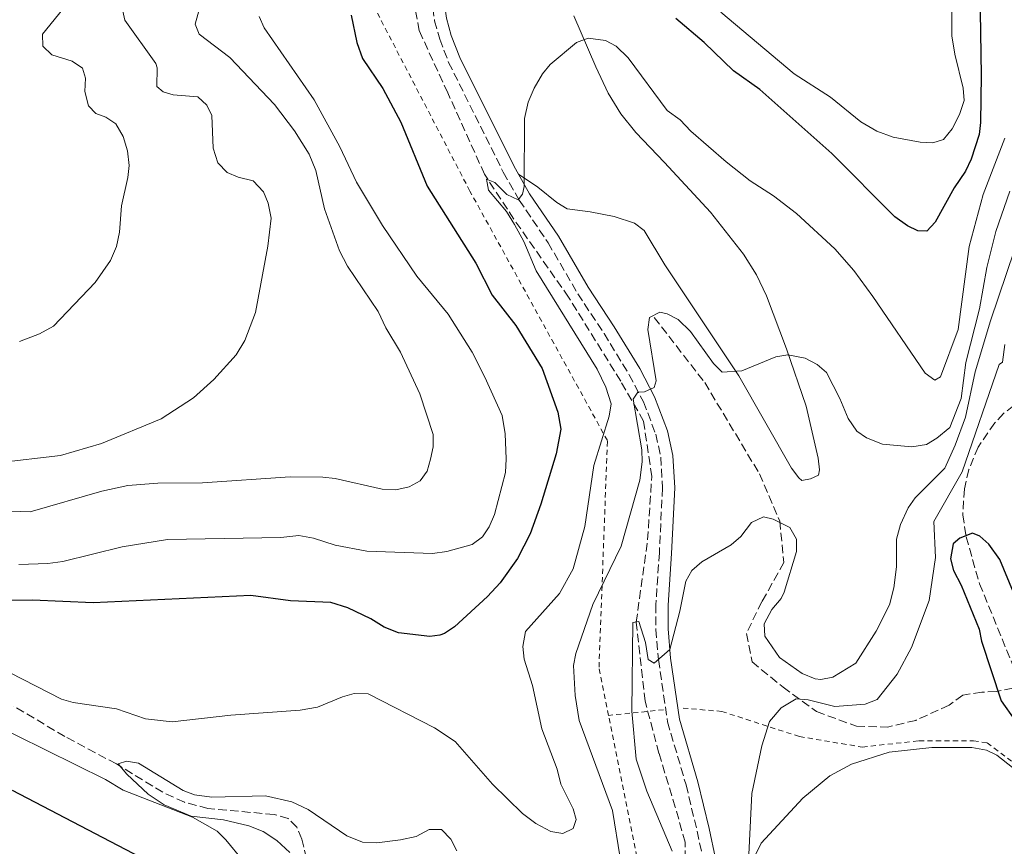
# Model space of a CAD drawing. Units: metres. Extents: x 638057 to 641513, y 4734440 to 4736822.
# Drawn here: x 639800 to 640001, y 4735971 to 4736140 of the extents above; entities that cross this region are included whole.
import ezdxf

# ---------------------------------------------------------------- set-up
doc = ezdxf.new("R2010")
doc.units = ezdxf.units.M
doc.header["$MEASUREMENT"] = 0
doc.linetypes.add('DGN Style 2', pattern=[1.7399219301090239, 1.043953158065414, -0.6959687720436097])
doc.linetypes.add('DGN Style 3', pattern=[2.435890702152634, 1.739921930109024, -0.6959687720436097])
for name, color, linetype, lineweight in [('Barranco lineal', 142, 'DGN Style 3', 13), ('Camino', 7, 'DGN Style 3', 0), ('Curva de nivel directora', 30, 'Continuous', 30), ('Curva de nivel intermedia', 30, 'Continuous', 0), ('Línea de cambio de uso (parcela vista)', 92, 'Continuous', 0), ('Margen derecho', 7, 'Continuous', 0), ('Tela metálica o alambrada', 7, 'DGN Style 2', 0)]:
    doc.layers.add(name, color=color, linetype=linetype, lineweight=lineweight)

msp = doc.modelspace()

# ---------------------------------------------------------------- linework, layer by layer
at = {"layer": 'Barranco lineal', "color": 142, "linetype": 'DGN Style 3', "lineweight": 13}
for points in [[(639906.29, 4735906.430000001, 532.2299999999959), (639912.8300000001, 4735908.66, 533.9700000000012), (639919.5, 4735914.66, 534.3899999999994), (639925.8399999999, 4735928.83, 534.2599999999948), (639929.8499999996, 4735941, 533.929999999993), (639933.0199999996, 4735953.33, 534.4100000000036), (639936.1699999999, 4735963.600000001, 534.279999999999), (639936, 4735971.939999999, 534.1900000000023), (639934, 4735979.100000001, 533.9499999999971), (639930.6600000003, 4735990.100000001, 534.0800000000017), (639927.8300000001, 4736000.77, 534.6999999999971), (639925.9900000002, 4736016.939999999, 535), (639928.3399999999, 4736033.789999999, 538.5399999999936), (639929.1799999997, 4736046.789999999, 539.5099999999948), (639927.5099999999, 4736058.119999999, 540), (639922.8399999999, 4736066.289999999, 542.1100000000006), (639912.1600000003, 4736083.460000001, 544.0500000000029), (639900.9699999997, 4736099.460000001, 545), (639894.9699999997, 4736108.619999999, 545.2100000000064), (639887.4600000001, 4736125.289999999, 547.779999999999), (639881.6200000001, 4736137.960000001, 548.9199999999983), (639879.5800000001, 4736149.189999999, 549.3000000000029)], [(639929.6799999997, 4736079.34, 540), (639940.0199999996, 4736066, 540), (639951.2000000002, 4736047.34, 536.5), (639955.3799999999, 4736037.67, 535.0500000000029), (639956.2100000001, 4736029.17, 535), (639951.7100000001, 4736021.17, 535), (639948.5300000003, 4736014.67, 535), (639949.7000000002, 4736008.83, 534.4900000000052), (639956.04, 4736003.67, 531.8999999999943), (639962.8899999997, 4735998.67, 530), (639971.0599999997, 4735995.67, 529.8999999999943), (639977.4100000003, 4735995.5, 529.279999999999)], [(640007.0899999999, 4736064.26, 525.3500000000058), (640001.1600000003, 4736059.67, 525.2100000000064), (639999.3399999999, 4736057.76, 525.1199999999953), (639995.9699999997, 4736052.789999999, 524.9100000000036), (639994.0499999998, 4736048.180000001, 524.7899999999936), (639993.1500000004, 4736044.25, 524.7100000000064), (639992.8099999997, 4736038.960000001, 524.6100000000006), (639993.4800000006, 4736034.449999999, 524.320000000007), (639996.25, 4736024.84, 524.2100000000064), (640003.8600000005, 4736006.15, 524.029999999999)], [(640005.4500000002, 4736003.92, 524.029999999999), (639999.6699999999, 4736002.77, 525.0599999999977), (639996.7400000002, 4736002.65, 525.6499999999943), (639992.8200000003, 4736002.060000001, 526.0899999999965), (639990, 4735999.980000001, 527.7100000000064), (639983.1799999997, 4735996.880000001, 527.3999999999943), (639977.4100000003, 4735995.5, 529.279999999999)], [(639860.2800000003, 4735961.49, 538.1300000000047), (639857.5700000003, 4735972.59, 538.6000000000058), (639856.5700000003, 4735975.02, 538.7899999999936), (639854.8200000003, 4735976.77, 538.9799999999959), (639851.9199999999, 4735977.609999999, 539.179999999993), (639838.3899999997, 4735978.84, 540.6300000000047), (639833.5599999997, 4735980.109999999, 540.6499999999943), (639829.1500000004, 4735982.15, 540.6300000000047), (639819.6399999997, 4735987.949999999, 541.8099999999977), (639809.0899999999, 4735993.58, 541.9499999999971), (639798.5999999996, 4735999.810000001, 543.570000000007)]]:
    msp.add_polyline3d(points, dxfattribs=at)
at = {"layer": 'Camino', "color": 7, "linetype": 'DGN Style 3', "lineweight": 0}
msp.add_polyline3d([(639884.0100000004, 4736145.090000001, 547.6499999999944), (639884.7600000012, 4736140.050000003, 547.4100000000036), (639885.7899999995, 4736136.270000001, 547.2400000000052), (639887.6200000001, 4736131.529999999, 547.0200000000042), (639898.8099999971, 4736109.03, 545.2899999999937), (639902.0700000006, 4736103.34, 544.8300000000017), (639907.9600000002, 4736094.630000002, 544.1900000000024), (639914.0399999977, 4736084.190000001, 543.3099999999978), (639919.4099999988, 4736076.050000003, 541.9900000000052), (639924.5499999997, 4736067.619999999, 540.8899999999994), (639927.48, 4736062.060000001, 540.2500000000001), (639930.0199999993, 4736055.42, 539.4299999999931), (639931.0300000017, 4736050.760000002, 538.5899999999966), (639931.3700000015, 4736044.440000001, 537.8300000000019), (639930.739999999, 4736031.17, 536.25), (639930.0100000004, 4736020.550000001, 535.2899999999936), (639930.0300000004, 4736015.49, 535.0000000000001), (639930.5599999981, 4736009.310000002, 534.6199999999953), (639932.420000002, 4735996.560000001, 533.7299999999959), (639936.1999999996, 4735983.65, 532.8699999999953), (639938.4799999995, 4735974.2, 532.7200000000013), (639939.6900000009, 4735968.380000002, 532.279999999999)], dxfattribs=at)
at = {"layer": 'Curva de nivel directora', "color": 30, "linetype": 'Continuous', "lineweight": 30, "flags": 128}
for points, elevation in [([(639996.2999999991, 4736146.279999999), (639996.5699999996, 4736128.939999999), (639996.4600000001, 4736119.230000001), (639996.1600000004, 4736116.750000001), (639994.5199999998, 4736111.710000004), (639993.3699999988, 4736109.29), (639991.0300000008, 4736105.880000001), (639987.1900000006, 4736098.850000001), (639985.4699999995, 4736097.000000001), (639983.6500000001, 4736097.029999999), (639981.4999999999, 4736098.050000001), (639978.9400000006, 4736099.949999999), (639965.99, 4736112.880000002), (639951.3200000006, 4736126), (639945.889999999, 4736129.830000001), (639939.9099999999, 4736135.610000002), (639934.0999999985, 4736140.530000002)], 550.0000000000001), ([(639867.6899999991, 4736141.190000001), (639868.8400000001, 4736135.62), (639869.98, 4736132.350000001), (639874.1500000008, 4736126.160000001), (639877.8099999998, 4736119.280000002), (639883.2500000002, 4736106.2), (639893.1799999991, 4736090.440000001), (639896.5400000006, 4736083.869999999), (639901.3899999987, 4736077.65), (639906.7399999998, 4736068.880000002), (639909.9699999996, 4736059.960000002), (639910.5499999986, 4736056.45), (639909.6199999988, 4736051.4), (639906.5099999995, 4736041.119999999), (639904.29, 4736035.039999999), (639901.7300000007, 4736030.000000001), (639898.1700000003, 4736025.03), (639895.5700000006, 4736022.250000002), (639888.8200000003, 4736016.04), (639886.7500000006, 4736014.650000002), (639885.8099999997, 4736014.29), (639883.7499999988, 4736014.070000002), (639877.3400000005, 4736014.800000002), (639874.4300000003, 4736015.970000001), (639871.719999999, 4736017.680000001), (639866.9899999994, 4736019.869999999), (639863.4899999991, 4736021), (639855.2799999992, 4736021.330000001), (639847.1599999988, 4736022.400000001), (639814.9199999986, 4736020.960000002), (639802.5099999988, 4736021.470000002), (639791.409999999, 4736021.359999999)], 550.0000000000001), ([(640005.1999999996, 4736018.270000001), (640000.3899999994, 4736029.779999999), (639998.1699999999, 4736032.910000001), (639996.27, 4736034.600000001), (639994.8199999994, 4736035.190000001), (639992.24, 4736034.17), (639990.8399999985, 4736032.970000002)], 525.0000000000001), ([(639990.8399999985, 4736032.970000002), (639990.3099999988, 4736029.949999999), (639990.8999999989, 4736027.510000001), (639992.459999999, 4736024.510000002), (639996.1699999993, 4736015.53), (639996.6499999999, 4736013.080000001), (640000.6399999999, 4736000.87), (640003.4699999995, 4735996.930000001)], 525.0000000000001), ([(639798.3200000002, 4735982.61), (639824.5700000002, 4735968.9), (639832.3499999985, 4735964.080000001), (639834.3600000001, 4735961.460000002), (639835.8199999997, 4735958.870000001), (639838.0700000006, 4735953.880000002), (639839.0699999997, 4735950.820000002), (639840.2299999997, 4735943.930000001), (639841.0700000002, 4735932.310000001), (639844.7599999983, 4735915.83), (639844.7800000005, 4735913.330000001), (639843.9400000002, 4735910.170000001), (639840.7100000003, 4735904.359999999), (639833.9299999988, 4735898.600000001), (639815.4999999999, 4735881.070000002), (639806.1799999991, 4735873.12), (639793.5399999992, 4735860.670000001)], 550.0000000000001)]:
    msp.add_lwpolyline(points, dxfattribs=dict(at, elevation=elevation))
at = {"layer": 'Curva de nivel intermedia', "color": 30, "linetype": 'Continuous', "lineweight": 0, "flags": 128}
for points, elevation in [([(639943.3299999997, 4736141.789999999), (639958.3500000001, 4736129.16), (639965.770000001, 4736124.38), (639971.9300000012, 4736119.359999999), (639975.2000000011, 4736117.439999999), (639978.5499999995, 4736116.23), (639984.0800000015, 4736115.210000001), (639986.7100000001, 4736115.029999999), (639988.8899999994, 4736115.749999999), (639990.6700000009, 4736117.929999999), (639992.1100000005, 4736120.83), (639993.0800000003, 4736123.74), (639992.9200000018, 4736126.239999999), (639991.1700000016, 4736133.239999999), (639990.5500000003, 4736136.99), (639990.5000000009, 4736163.42)], 555.0000000000001), ([(639838.0700000006, 4736147.810000001), (639835.7700000005, 4736139.38), (639836.6, 4736137.27), (639842.8700000017, 4736132.539999999), (639851.9700000011, 4736122.88), (639856.0999999995, 4736117.54), (639859.1100000005, 4736112.77), (639860.4600000004, 4736109.429999998), (639862.2199999995, 4736101.529999999), (639865.3200000019, 4736092.98), (639866.9100000011, 4736089.83), (639873.2300000022, 4736080.579999999), (639874.760000001, 4736077.219999999), (639877.8000000009, 4736072.21), (639881.7599999994, 4736063.73), (639884.4900000008, 4736055.38), (639884.4500000007, 4736052.880000001), (639883.9299999997, 4736050.34), (639883.2200000011, 4736047.9), (639881.7700000006, 4736045.859999999), (639879.5399999998, 4736044.65), (639876.7999999997, 4736044.060000001), (639874.000000001, 4736044.220000002), (639864.400000001, 4736046.359999998), (639861.910000001, 4736046.609999998), (639855.23, 4736046.74), (639837.2700000004, 4736045.490000002), (639828.1399999997, 4736045.429999998), (639822.0100000007, 4736044.970000001), (639816.6900000012, 4736043.779999998), (639801.9900000002, 4736039.57), (639796.2500000005, 4736039.749999999)], 560), ([(639811.9400000013, 4736146.519999999), (639804.5600000008, 4736137.33), (639804.6100000021, 4736134.82), (639806.4500000017, 4736133.039999999), (639810.5700000012, 4736131.749999999), (639812.6900000002, 4736130.369999999), (639813.3400000005, 4736128.310000001), (639813.2000000019, 4736125.56), (639813.9200000018, 4736122.609999999), (639815.4600000017, 4736121.069999999), (639817.4800000001, 4736120.3), (639819.560000001, 4736118.92), (639821.0200000006, 4736116.369999998), (639821.9000000014, 4736113.460000001), (639822.2600000012, 4736110.439999999), (639821.9999999995, 4736107.949999998), (639820.7000000009, 4736102.15), (639820.2899999997, 4736096.8), (639819.6399999993, 4736093.849999999), (639818.4400000012, 4736090.979999999), (639815.3000000007, 4736086.459999999), (639806.7500000012, 4736077.539999999), (639803.9500000007, 4736075.999999999), (639799.7999999998, 4736074.430000001)], 570.0000000000001), ([(639820.8500000007, 4736142.63), (639821.4000000006, 4736140.199999998), (639827.7400000017, 4736131.269999999), (639827.99, 4736130.41), (639827.8899999993, 4736126.59), (639829.2100000003, 4736125.470000001), (639831.28, 4736124.88), (639836.3200000004, 4736124.470000001), (639838.1700000011, 4736122.800000002), (639839.1800000014, 4736120.630000001), (639839.480000001, 4736113.970000001), (639840.3900000006, 4736111), (639842.2999999997, 4736108.99), (639844.5700000004, 4736108.039999999), (639847.6300000005, 4736107.289999999), (639849.7699999996, 4736105.069999999), (639850.6900000004, 4736102.749999999), (639851.3200000008, 4736099.630000002), (639850.6500000001, 4736093.920000001), (639848.1199999999, 4736080.34), (639845.9299999995, 4736074.630000001), (639844.1600000014, 4736071.699999998), (639839.5900000005, 4736066.600000001), (639835.4300000009, 4736062.9), (639828.8200000013, 4736058.600000001), (639816.5999999995, 4736053.529999998), (639808.2199999997, 4736051.079999999), (639795.2600000001, 4736049.609999998)], 565.0000000000001), ([(639848.8700000009, 4736140.899999999), (639849.8800000013, 4736138.609999998), (639860.1000000006, 4736123.880000001), (639865.3600000021, 4736114.249999999), (639868.7800000019, 4736107.01), (639874.0999999995, 4736098.160000001), (639881.1500000014, 4736087.749999999), (639887.5000000016, 4736080.02), (639892.41, 4736072.25), (639895.0400000009, 4736067.119999998), (639898.5600000012, 4736059.279999999), (639899.1800000004, 4736055.529999999), (639899.4199999997, 4736050.380000002), (639899.2400000007, 4736047.580000001), (639896.980000001, 4736039.029999999), (639895.9400000017, 4736036.480000001), (639894.52, 4736034.42), (639892.41, 4736032.849999999), (639887.2500000012, 4736031.430000001), (639884.3200000009, 4736031.009999999), (639870.8700000019, 4736031.499999999), (639864.4200000011, 4736032.720000002), (639859.9800000021, 4736034.179999999), (639856.9800000002, 4736034.720000001), (639853.2899999999, 4736034.289999999), (639830.1, 4736033.880000002), (639820.8100000005, 4736032.38), (639808.7000000003, 4736029.38), (639805.6300000015, 4736028.959999999), (639799.7100000004, 4736028.800000001)], 555.0000000000001), ([(639906.8000000003, 4736129.17), (639908.3899999993, 4736131.109999999), (639913.7600000005, 4736135.600000001), (639916.140000001, 4736136.449999999), (639919.7000000017, 4736136.029999999), (639921.9000000011, 4736134.829999999), (639924.3200000017, 4736132.470000001), (639932.3200000015, 4736121.710000001), (639935.0199999993, 4736119.75), (639937.1800000007, 4736117.470000001), (639944.4100000015, 4736111.199999998), (639949.310000001, 4736107.300000001), (639954.0700000019, 4736104.199999998), (639958.7600000014, 4736100.630000001), (639966.6200000005, 4736093.359999999), (639970.4900000016, 4736088.930000001), (639974.3800000009, 4736083.649999999), (639985.1000000008, 4736067.930000001), (639987.07, 4736066.48), (639988.2600000014, 4736067.179999999), (639991.9000000001, 4736076.84), (639994.1399999999, 4736093.84), (639996.9699999995, 4736104.509999999), (640001.4199999998, 4736116.029999998)], 545), ([(639797.9100000011, 4736006.59), (639808.4200000009, 4736001.23), (639810.8200000015, 4736000.539999999), (639819.6500000004, 4735999.23), (639825.5700000015, 4735997.220000001), (639831.07, 4735996.539999999), (639843.0599999995, 4735997.949999998), (639857.2400000016, 4735998.979999999), (639860.7900000013, 4735999.569999999), (639865.9000000008, 4736001.689999998), (639868.3200000015, 4736002.359999998), (639871.1700000013, 4736002.31), (639884.7600000012, 4735995.380000001), (639888.9299999999, 4735992.56), (639896.600000001, 4735983.829999999), (639902.740000001, 4735977.789999999), (639905.4299999999, 4735975.76), (639908.5400000013, 4735974.119999999), (639911.0100000012, 4735973.699999999), (639913.1200000013, 4735974.75), (639913.7400000005, 4735976.58), (639913.0900000001, 4735978.76), (639910.6, 4735983.84), (639909.8400000001, 4735986.88), (639906.6700000005, 4735995.119999999), (639904.7500000005, 4736004.039999999), (639903.100000001, 4736009.380000002), (639902.8100000003, 4736011.99), (639903.3500000013, 4736015.09), (639910.3200000006, 4736022.84), (639913.1100000001, 4736027.859999999), (639915.5000000016, 4736036.529999998), (639917.3600000015, 4736049.020000001), (639920.5000000017, 4736059.13), (639920.8600000016, 4736061.630000001), (639919.790000001, 4736065.04), (639918.0300000019, 4736068.739999999), (639905.5199999993, 4736088.88), (639903.0100000015, 4736094.869999998), (639901.1200000006, 4736098.359999999), (639899.4800000021, 4736100.98), (639895.8000000007, 4736105.4), (639895.3899999995, 4736107.609999998), (639897.0999999995, 4736106.930000001), (639899.5400000003, 4736104.5), (639901.8700000015, 4736103.4), (639902.7200000009, 4736104.550000001), (639903.0700000018, 4736106.100000001), (639903.1500000001, 4736120.039999999), (639903.9000000011, 4736123.38), (639905.1200000015, 4736126.239999999), (639906.8000000003, 4736129.17)], 545), ([(639976.3600000013, 4736053.380000001), (639982.4100000019, 4736052.869999999), (639985.3600000001, 4736053.350000001), (639987.5199999993, 4736054.609999998), (639990.1600000013, 4736056.84), (639992.4600000012, 4736062.730000001), (639993.4300000013, 4736070.109999999), (639996.260000001, 4736081.06), (639997.7600000009, 4736089.529999998), (639999.5500000013, 4736096.92), (640002.4200000013, 4736105.15)], 540.0000000000001), ([(640003.4200000003, 4736093.17), (639998.4800000006, 4736078.63), (639995.3700000015, 4736068.23), (639993.3399999996, 4736058.929999999), (639991.2499999999, 4736053.17), (639989.1399999997, 4736048.499999999), (639983.0700000012, 4736042.429999999), (639981.6299999995, 4736040.380000001), (639980.0700000017, 4736036.970000001), (639979.2300000011, 4736033.990000002), (639979.2300000011, 4736028.289999999), (639978.6900000003, 4736023.98), (639977.8099999997, 4736020.49), (639975.1200000007, 4736015.130000001), (639970.9299999997, 4736008.609999998), (639966.2200000002, 4736005.74), (639963.7700000005, 4736005.210000001), (639962.6399999994, 4736005.380000001), (639959.9300000004, 4736006.489999999), (639955.3100000003, 4736009.739999999), (639952.3200000018, 4736014.130000001), (639952.180000001, 4736016.63), (639953.7700000004, 4736019.55), (639955.6800000013, 4736021.8), (639956.2699999993, 4736023.09), (639958.7900000005, 4736031.439999999)], 535), ([(639922.7300000002, 4735968.730000001), (639921.1200000009, 4735978.449999999), (639914.3500000006, 4735996.819999999), (639913.5200000014, 4736001.99), (639913.1400000014, 4736008.09), (639913.6700000011, 4736010.529999998), (639917.110000001, 4736020.609999998), (639922.9200000003, 4736032.550000002), (639926.7500000015, 4736046.019999999), (639927.2499999999, 4736049.769999999), (639927.1300000013, 4736052.259999999), (639925.35, 4736062.63), (639926.310000001, 4736064.060000001), (639927.67, 4736064.079999999), (639929.6600000015, 4736065.009999999), (639930.0999999996, 4736066.339999998), (639928.3600000007, 4736076.859999999), (639928.7200000006, 4736079.32), (639930.8600000018, 4736080.42), (639932.3500000006, 4736080.069999999), (639934.5700000002, 4736078.9), (639937.1200000005, 4736076.470000001), (639941.820000001, 4736069.92), (639943.6100000013, 4736068.130000001), (639947.6100000001, 4736068.429999998), (639954.5400000013, 4736071.24), (639957.0200000004, 4736071.649999999), (639960.5600000008, 4736070.99), (639963.0500000007, 4736069.710000001), (639964.9599999995, 4736068.08), (639967.6900000009, 4736062.76), (639969.3899999997, 4736058.67), (639971.1599999999, 4736056.079999999), (639973.1300000015, 4736054.689999999), (639976.3600000013, 4736053.380000001)], 540.0000000000001), ([(640001.4500000011, 4736073.789999999), (640000.9200000013, 4736070.17), (640000.2599999999, 4736069.67), (639992.7000000004, 4736047.739999999), (639986.870000001, 4736037.560000001), (639987.26, 4736030.210000001), (639985.9700000002, 4736021.38), (639982.3400000003, 4736011.82), (639979.3600000008, 4736006.319999999), (639975.3100000008, 4736001.17), (639972.860000001, 4736000.180000001), (639966.6400000004, 4735999.739999999), (639961.1599999998, 4736001.100000001), (639958.7500000002, 4736001.279999999), (639955.6700000003, 4735999.429999998), (639953.2699999996, 4735996.67), (639951.6800000004, 4735991.690000001), (639949.6500000008, 4735981.92), (639948.9199999999, 4735966.699999998)], 530.0000000000001), ([(639958.7900000005, 4736031.439999999), (639958.8100000005, 4736033.970000001), (639957.4200000003, 4736036.359999998), (639954.0300000019, 4736038.03), (639952.02, 4736038.550000001), (639949.5700000003, 4736037.369999998), (639947.3900000011, 4736034.469999999), (639945.4100000006, 4736032.8), (639939.4000000004, 4736029.3), (639937.3600000017, 4736027.560000001), (639936.1600000014, 4736025.380000001), (639934.9299999999, 4736019.220000001), (639932.8900000014, 4736011.409999999), (639929.7000000018, 4736008.59), (639928.4299999999, 4736009.31), (639927.9100000014, 4736012.810000001), (639926.5400000013, 4736017.109999998), (639925.3099999997, 4736016.880000001), (639925.1100000008, 4735998.769999999), (639926.0100000015, 4735988.939999999), (639928.1500000006, 4735982.409999999), (639933.3699999999, 4735970.119999998)], 535), ([(639845.5000000002, 4735968.179999998), (639842.0700000015, 4735972.439999999), (639840.260000001, 4735974.169999998), (639835.2400000008, 4735977.079999999), (639821.0600000008, 4735982.609999998), (639817.4100000008, 4735984.779999999), (639793.0600000008, 4735996.750000001)], 545), ([(639855.1200000006, 4735969.84), (639852.4900000021, 4735972.269999999), (639849.6599999999, 4735974.100000001), (639846.7699999999, 4735975.289999999), (639841.5500000007, 4735976.539999999), (639834.9300000002, 4735977.289999999), (639829.4500000017, 4735979.600000001), (639826.1200000013, 4735981.8), (639821.7699999993, 4735985.839999998), (639820.0100000004, 4735987.970000001), (639821.7000000001, 4735988.55), (639824.1600000011, 4735988.13), (639833.3200000008, 4735982.539999999), (639835.6600000011, 4735981.619999998), (639839.1700000003, 4735981.189999999), (639850.1300000015, 4735981.449999998), (639855.5099999994, 4735980.230000001), (639858.9000000001, 4735978.63), (639866.8200000017, 4735973.220000001), (639869.9900000012, 4735971.940000001), (639872.9200000016, 4735971.810000001), (639877.7800000008, 4735972.420000001), (639881.0100000006, 4735973.09), (639883.6700000005, 4735974.550000001), (639886.1900000018, 4735974.550000001), (639888.0700000017, 4735972.56), (639889.2899999997, 4735970.199999999)], 540.0000000000001)]:
    msp.add_lwpolyline(points, dxfattribs=dict(at, elevation=elevation))
at = {"layer": 'Línea de cambio de uso (parcela vista)', "color": 92, "linetype": 'Continuous', "lineweight": 0}
for points in [[(639913.2300000006, 4736141.060000001, 545.3099999999977), (639917.7300000006, 4736130.600000001, 544.5200000000041), (639920.2400000002, 4736125.25, 543.9600000000064), (639922.8600000005, 4736120.980000001, 543.6999999999971), (639925.9400000004, 4736117.210000001, 543.5200000000041), (639931.7599999999, 4736111.050000001, 543.3699999999953), (639941.1900000004, 4736100.859999999, 542.5800000000017), (639947.9299999997, 4736092.279999999, 542.1100000000006), (639950.6200000001, 4736088.08, 541.7899999999936), (639952.6500000004, 4736083.720000001, 541.3300000000017), (639956.7599999999, 4736072.880000001, 539.8600000000006), (639960.7699999996, 4736061.15, 538.9100000000036), (639963.2599999999, 4736050.51, 538.25), (639963.4900000002, 4736048.16, 537.7899999999936), (639963.2800000003, 4736047.029999999, 537.4900000000052), (639961.6399999997, 4736046.32, 537.4900000000052), (639959.9100000003, 4736045.99, 537.4900000000052), (639959.2999999998, 4736046.51, 537.929999999993), (639957.79, 4736048.5, 538.0800000000017), (639946.9900000002, 4736067.4, 540.2899999999936), (639931.8700000001, 4736090.119999999, 541.7599999999948), (639927.6200000001, 4736097.130000001, 542.3500000000058), (639925.6299999999, 4736098.630000001, 542.5899999999965), (639921.5099999999, 4736099.960000001, 543.0800000000017), (639916.6100000005, 4736100.970000001, 543.6499999999943), (639911.8899999997, 4736101.550000001, 544.1100000000006), (639909.7400000002, 4736102.859999999, 544.4100000000036), (639905.8899999997, 4736105.980000001, 544.9900000000052), (639901.9000000004, 4736108.640000001, 545.1600000000036)], [(639930.6900000004, 4735910.689999999, 532.179999999993), (639932.4000000004, 4735917.359999999, 532.179999999993), (639938.5199999996, 4735931.66, 531.3699999999953), (639940.04, 4735935.789999999, 531.3099999999977), (639949.25, 4735967.050000001, 530.0899999999965), (639951.54, 4735971.730000001, 529.9799999999959), (639960.0899999999, 4735980.930000001, 529.070000000007), (639965.6299999999, 4735985.51, 528.6499999999943), (639970.0199999996, 4735987.9, 528.4700000000012), (639977.75, 4735990.380000001, 528.1199999999953), (639986.5, 4735991.33, 528.0899999999965), (639994.6900000004, 4735991.310000001, 527.8099999999977), (639997.6699999999, 4735990.75, 527.529999999999), (639999.75, 4735989.75, 527.3300000000017), (640009.7400000002, 4735981.92, 526.7400000000052), (640012.1500000004, 4735981.100000001, 526.7299999999959), (640017.4500000002, 4735981.050000001, 526.6999999999971), (640021.04, 4735981.65, 526.6000000000058), (640039, 4735988.49, 525.7100000000064), (640047.3200000003, 4735990.66, 525.4100000000036), (640047.5, 4735990.66, 525.3800000000047)]]:
    msp.add_polyline3d(points, dxfattribs=at)
at = {"layer": 'Margen derecho', "color": 7, "linetype": 'Continuous', "lineweight": 0}
for points in [[(639861.1599999999, 4736283.640000001, 554.1000000000059), (639864.2199999979, 4736277.600000001, 553.8999999999943), (639872.5100000004, 4736258.820000002, 552.979999999996), (639876.5, 4736248.410000003, 552.3500000000058), (639877.3799999985, 4736245.440000001, 552.279999999999), (639878.8599999981, 4736238.029999999, 551.5899999999966), (639882.9100000005, 4736212.790000002, 549.9299999999931), (639886.1999999986, 4736189.000000001, 549.0700000000071), (639886.7500000006, 4736177.51, 548.5899999999965), (639885.8799999988, 4736156.330000001, 548.0000000000001), (639886.5000000002, 4736145.340000001, 547.6499999999944), (639887.2100000011, 4736140.570000002, 547.4100000000036), (639888.1700000021, 4736137.050000001, 547.2400000000052), (639889.9099999989, 4736132.540000002, 547.0200000000042), (639901.0100000009, 4736110.210000001, 545.2899999999937), (639901.8999999984, 4736108.640000002, 545.1600000000036)], [(639901.8999999984, 4736108.640000002, 545.1600000000036), (639904.1999999983, 4736104.66, 544.8300000000017), (639910.0700000002, 4736095.960000001, 544.1900000000024), (639916.1700000024, 4736085.51, 543.3099999999978), (639921.5199999989, 4736077.380000004, 541.9900000000052), (639926.729999999, 4736068.850000001, 540.8899999999994), (639929.7600000021, 4736063.090000001, 540.2500000000001), (639932.420000002, 4736056.130000004, 539.4299999999931), (639933.5100000005, 4736051.09, 538.5899999999966), (639933.8700000005, 4736044.449999999, 537.8300000000019), (639933.2399999979, 4736031.020000001, 536.25), (639932.5100000014, 4736020.470000001, 535.2899999999936), (639932.5300000015, 4736015.600000001, 535.0000000000001), (639933.0399999989, 4736009.590000002, 534.6199999999953), (639934.8699999995, 4735997.09, 533.7299999999959), (639938.6200000001, 4735984.300000001, 532.8699999999953), (639940.9200000024, 4735974.75, 532.7200000000013), (639942.1899999997, 4735968.630000002, 532.279999999999)]]:
    msp.add_polyline3d(points, dxfattribs=at)
at = {"layer": 'Tela metálica o alambrada', "color": 7, "linetype": 'DGN Style 2', "lineweight": 0, "extrusion": (0.2763398282431592, 0.02824807129404195, 0.9606447552527979), "elevation": 311134.3467793748, "flags": 128}
msp.add_lwpolyline([(4646371.042015328, -1074072.258097625), (4646371.042015328, -1074060.48618614)], dxfattribs=at)
at = {"layer": 'Tela metálica o alambrada', "color": 7, "linetype": 'DGN Style 2', "lineweight": 0}
for points in [[(639920.3600000005, 4735997.890000001, 537.9900000000052), (639918.3899999997, 4736007.74, 538.1999999999971), (639920.1100000005, 4736054.130000001, 544.3300000000017), (639891.9800000006, 4736105.180000001, 546.6399999999994), (639869.25, 4736148.890000001, 550.3600000000006), (639864.5800000001, 4736200.27, 555.0099999999948)], [(639935.5800000001, 4735999.369999999, 533.2899999999936), (639943.4900000002, 4735998.710000001, 531.8999999999943), (639959.3799999999, 4735993.560000001, 530), (639972.2599999999, 4735991.41, 529.6000000000058), (639983.8499999996, 4735992.699999999, 528.279999999999), (639995.0099999999, 4735992.699999999, 526.5599999999977), (639997.7999999998, 4735992.27, 526.1300000000047), (640011.54, 4735981.970000001, 525), (640023.5599999997, 4735984.539999999, 525), (640049.3200000003, 4735993.99, 525), (640050.5, 4735994.42, 525), (640069.0700000003, 4735982.83, 525), (640082.7999999998, 4735988.84, 529.4400000000023), (640099.9800000006, 4736048.08, 534.7400000000052), (640116.29, 4736087.58, 537.3000000000029), (640143.7699999996, 4736098.74, 542.779999999999), (640189.2699999996, 4736098.74, 561.4499999999971), (640192.7100000001, 4736114.199999999, 563.7700000000041), (640190.9900000002, 4736138.24, 561.0899999999965), (640197, 4736156.27, 556.6600000000036), (640221.9000000004, 4736165.710000001, 548.929999999993), (640269.1299999999, 4736146.82, 551.070000000007), (640269.6799999997, 4736146.65, 551.2200000000012)], [(639681.4500000002, 4735828.189999999, 569.1300000000047), (639696.0499999998, 4735831.630000001, 568.4199999999983), (639726.0899999999, 4735856.539999999, 567.4400000000023), (639763.0099999999, 4735893.480000001, 567.8899999999994), (639777.5999999996, 4735900.359999999, 565.0399999999936), (639805.9299999997, 4735902.930000001, 557.179999999993), (639832.54, 4735911.52, 552.8600000000006), (639863.4500000002, 4735915.82, 542.9199999999983), (639893.4900000002, 4735913.24, 535), (639911.5199999996, 4735911.52, 534.9600000000064), (639927.8300000001, 4735960.49, 537.2100000000064), (639920.3600000005, 4735997.890000001, 537.9900000000052)]]:
    msp.add_polyline3d(points, dxfattribs=at)

doc.saveas('drawing.dxf')
